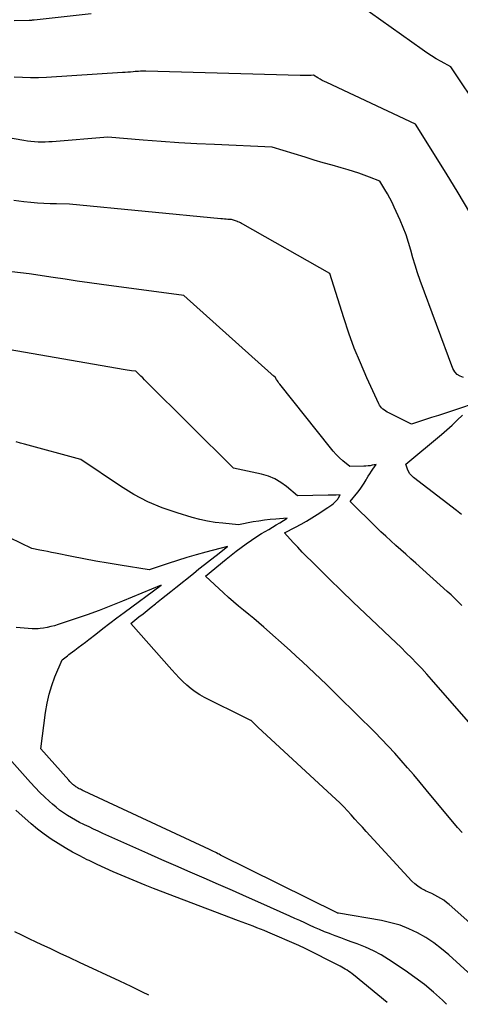
# Model space of a CAD drawing. Units: inches. Extents: x 2617517 to 2619650, y 1507206 to 1508947.
# Drawn here: x 2618860 to 2618936, y 1507228 to 1507397 of the extents above; entities that cross this region are included whole.
import ezdxf

# ---------------------------------------------------------------- set-up
doc = ezdxf.new("R2010")
doc.units = ezdxf.units.IN
doc.header["$MEASUREMENT"] = 0
doc.layers.add('Tile_2643_35_SE_contour_2ft', color=215, linetype='Continuous')

msp = doc.modelspace()

# ---------------------------------------------------------------- linework, layer by layer
at = {"layer": 'Tile_2643_35_SE_contour_2ft'}
for points in [[(2618872.53, 1507397.63, 7882), (2618862.74, 1507396.55, 7882), (2618862.62, 1507396.54, 7882), (2618862.5, 1507396.53, 7882), (2618862.38, 1507396.52, 7882), (2618862.26, 1507396.51, 7882), (2618862.06, 1507396.5, 7882), (2618862.04, 1507396.5, 7882), (2618862.02, 1507396.49, 7882), (2618862, 1507396.5, 7882), (2618861.98, 1507396.5, 7882), (2618861.86, 1507396.51, 7882), (2618859.31, 1507396.44, 7882)], [(2618944.68, 1507372.99, 7882), (2618934.3, 1507388.51, 7882), (2618932.61, 1507389.44, 7882), (2618931.78, 1507389.92, 7882), (2618930.95, 1507390.42, 7882), (2618930.15, 1507390.95, 7882), (2618929.36, 1507391.49, 7882), (2618918.73, 1507399.05, 7882)], [(2618937.57, 1507363.57, 7880), (2618935.55, 1507366.94, 7880), (2618933.49, 1507370.29, 7880), (2618928.2, 1507378.72, 7880), (2618913, 1507385.82, 7880), (2618912.61, 1507386.01, 7880), (2618912.22, 1507386.21, 7880), (2618911.84, 1507386.42, 7880), (2618911.46, 1507386.64, 7880), (2618910.71, 1507387.08, 7880), (2618910.33, 1507387.06, 7880), (2618910.13, 1507387.05, 7880), (2618909.94, 1507387.05, 7880), (2618909.75, 1507387.04, 7880), (2618909.56, 1507387.04, 7880), (2618909.43, 1507387.04, 7880), (2618909.18, 1507387.03, 7880), (2618908.92, 1507387.04, 7880), (2618908.67, 1507387.04, 7880), (2618908.41, 1507387.05, 7880), (2618881.92, 1507387.82, 7880), (2618881.3, 1507387.79, 7880), (2618880.99, 1507387.78, 7880), (2618880.68, 1507387.76, 7880), (2618880.37, 1507387.74, 7880), (2618880.06, 1507387.71, 7880), (2618879.75, 1507387.68, 7880), (2618879.28, 1507387.64, 7880), (2618878.82, 1507387.6, 7880), (2618878.35, 1507387.57, 7880), (2618877.89, 1507387.54, 7880), (2618864.87, 1507386.72, 7880), (2618863.49, 1507386.66, 7880), (2618862.1, 1507386.65, 7880), (2618860.71, 1507386.7, 7880), (2618859.32, 1507386.79, 7880)], [(2618936.49, 1507335.26, 7878), (2618935.88, 1507335.46, 7878), (2618935.36, 1507335.76, 7878), (2618934.97, 1507336.21, 7878), (2618934.65, 1507336.76, 7878), (2618929.03, 1507351.9, 7878), (2618928.58, 1507353.19, 7878), (2618928.15, 1507354.48, 7878), (2618927.76, 1507355.79, 7878), (2618927.4, 1507357.1, 7878), (2618927.03, 1507358.41, 7878), (2618926.61, 1507359.71, 7878), (2618926.12, 1507360.98, 7878), (2618925.59, 1507362.23, 7878), (2618924.57, 1507364.47, 7878), (2618924.2, 1507365.24, 7878), (2618923.82, 1507366, 7878), (2618923.41, 1507366.74, 7878), (2618922.98, 1507367.48, 7878), (2618922.09, 1507368.93, 7878), (2618920.3, 1507369.62, 7878), (2618919.4, 1507369.95, 7878), (2618918.49, 1507370.27, 7878), (2618917.58, 1507370.56, 7878), (2618916.66, 1507370.84, 7878), (2618915.43, 1507371.2, 7878), (2618913.9, 1507371.64, 7878), (2618912.36, 1507372.09, 7878), (2618910.83, 1507372.55, 7878), (2618909.3, 1507373.01, 7878), (2618903.59, 1507374.73, 7878), (2618893.7, 1507375.19, 7878), (2618890.65, 1507375.35, 7878), (2618887.59, 1507375.52, 7878), (2618884.54, 1507375.73, 7878), (2618881.48, 1507375.96, 7878), (2618875.38, 1507376.45, 7878), (2618865.84, 1507375.69, 7878), (2618865.23, 1507375.65, 7878), (2618864.62, 1507375.63, 7878), (2618864.01, 1507375.62, 7878), (2618863.4, 1507375.63, 7878), (2618862.79, 1507375.66, 7878), (2618862.18, 1507375.71, 7878), (2618861.58, 1507375.79, 7878), (2618860.97, 1507375.88, 7878), (2618851.24, 1507377.55, 7878)], [(2618938.14, 1507330.72, 7876), (2618935.76, 1507329.91, 7876), (2618934.57, 1507329.51, 7876), (2618933.37, 1507329.12, 7876), (2618932.18, 1507328.73, 7876), (2618930.98, 1507328.34, 7876), (2618927.56, 1507327.24, 7876), (2618923.64, 1507329.17, 7876), (2618923.38, 1507329.31, 7876), (2618923.12, 1507329.47, 7876), (2618922.87, 1507329.63, 7876), (2618922.63, 1507329.81, 7876), (2618922.41, 1507330.01, 7876), (2618922.21, 1507330.23, 7876), (2618922.04, 1507330.47, 7876), (2618921.9, 1507330.73, 7876), (2618919.85, 1507335.2, 7876), (2618918.75, 1507337.72, 7876), (2618917.71, 1507340.27, 7876), (2618916.77, 1507342.86, 7876), (2618915.89, 1507345.48, 7876), (2618913.5, 1507353.08, 7876), (2618898.56, 1507361.55, 7876), (2618898.36, 1507361.66, 7876), (2618898.15, 1507361.77, 7876), (2618897.94, 1507361.86, 7876), (2618897.72, 1507361.95, 7876), (2618897.63, 1507361.98, 7876), (2618897.46, 1507362.05, 7876), (2618897.29, 1507362.11, 7876), (2618897.12, 1507362.16, 7876), (2618896.95, 1507362.22, 7876), (2618896.6, 1507362.32, 7876), (2618896, 1507362.36, 7876), (2618895.7, 1507362.38, 7876), (2618895.4, 1507362.4, 7876), (2618895.1, 1507362.43, 7876), (2618894.8, 1507362.46, 7876), (2618868.8, 1507364.99, 7876), (2618866.59, 1507365.01, 7876), (2618865.48, 1507365.04, 7876), (2618864.38, 1507365.08, 7876), (2618863.28, 1507365.16, 7876), (2618862.18, 1507365.26, 7876), (2618860.95, 1507365.4, 7876), (2618859.23, 1507365.58, 7876)], [(2618936.17, 1507296.11, 7874), (2618935.56, 1507296.73, 7874), (2618934.95, 1507297.34, 7874), (2618934.32, 1507297.94, 7874), (2618933.68, 1507298.52, 7874), (2618928.3, 1507303.36, 7874), (2618927.44, 1507304.13, 7874), (2618926.58, 1507304.9, 7874), (2618925.71, 1507305.67, 7874), (2618924.84, 1507306.43, 7874), (2618923.97, 1507307.2, 7874), (2618923.12, 1507307.98, 7874), (2618922.28, 1507308.77, 7874), (2618921.44, 1507309.57, 7874), (2618916.98, 1507313.95, 7874), (2618918.33, 1507315.58, 7874), (2618918.72, 1507316.07, 7874), (2618919.09, 1507316.58, 7874), (2618919.42, 1507317.11, 7874), (2618919.74, 1507317.65, 7874), (2618919.88, 1507317.91, 7874), (2618920.12, 1507318.32, 7874), (2618920.37, 1507318.73, 7874), (2618920.64, 1507319.14, 7874), (2618920.91, 1507319.53, 7874), (2618921.48, 1507320.31, 7874), (2618920.78, 1507320.17, 7874), (2618920.43, 1507320.1, 7874), (2618920.07, 1507320.05, 7874), (2618919.72, 1507320.02, 7874), (2618919.36, 1507320, 7874), (2618916.95, 1507319.94, 7874), (2618915.76, 1507320.95, 7874), (2618915.18, 1507321.47, 7874), (2618914.62, 1507322.02, 7874), (2618914.1, 1507322.59, 7874), (2618913.6, 1507323.19, 7874), (2618904.92, 1507334.06, 7874), (2618904.77, 1507334.25, 7874), (2618904.63, 1507334.46, 7874), (2618904.5, 1507334.66, 7874), (2618904.37, 1507334.88, 7874), (2618904.12, 1507335.31, 7874), (2618903.89, 1507335.48, 7874), (2618903.77, 1507335.57, 7874), (2618903.66, 1507335.66, 7874), (2618903.55, 1507335.76, 7874), (2618903.44, 1507335.85, 7874), (2618888.44, 1507349.33, 7874), (2618874.28, 1507351.2, 7874), (2618872.21, 1507351.48, 7874), (2618870.14, 1507351.77, 7874), (2618868.07, 1507352.08, 7874), (2618866, 1507352.39, 7874), (2618861.86, 1507353.04, 7874), (2618855.88, 1507353.68, 7874)], [(2618937.71, 1507275.7, 7872), (2618930.98, 1507283.4, 7872), (2618930.14, 1507284.34, 7872), (2618929.29, 1507285.28, 7872), (2618928.42, 1507286.2, 7872), (2618927.54, 1507287.11, 7872), (2618926.64, 1507288, 7872), (2618925.74, 1507288.89, 7872), (2618924.82, 1507289.77, 7872), (2618923.91, 1507290.64, 7872), (2618921.62, 1507292.79, 7872), (2618919.56, 1507294.73, 7872), (2618917.51, 1507296.69, 7872), (2618915.48, 1507298.66, 7872), (2618913.45, 1507300.64, 7872), (2618910.36, 1507303.69, 7872), (2618909.57, 1507304.48, 7872), (2618908.78, 1507305.29, 7872), (2618908.01, 1507306.11, 7872), (2618907.24, 1507306.93, 7872), (2618905.72, 1507308.59, 7872), (2618907.64, 1507309.56, 7872), (2618908.59, 1507310.06, 7872), (2618909.52, 1507310.59, 7872), (2618910.44, 1507311.14, 7872), (2618911.35, 1507311.71, 7872), (2618913.19, 1507312.92, 7872), (2618913.51, 1507313.14, 7872), (2618913.83, 1507313.38, 7872), (2618914.12, 1507313.63, 7872), (2618914.41, 1507313.9, 7872), (2618914.74, 1507314.24, 7872), (2618914.86, 1507314.37, 7872), (2618914.96, 1507314.5, 7872), (2618915.05, 1507314.64, 7872), (2618915.13, 1507314.79, 7872), (2618915.27, 1507315.1, 7872), (2618914.59, 1507315.07, 7872), (2618914.25, 1507315.05, 7872), (2618913.91, 1507315.04, 7872), (2618913.57, 1507315.03, 7872), (2618913.23, 1507315.02, 7872), (2618907.96, 1507314.94, 7872), (2618906.08, 1507316.52, 7872), (2618905.09, 1507317.23, 7872), (2618904.06, 1507317.83, 7872), (2618902.95, 1507318.28, 7872), (2618901.79, 1507318.63, 7872), (2618896.98, 1507319.68, 7872), (2618881.96, 1507334.57, 7872), (2618881.66, 1507334.86, 7872), (2618881.37, 1507335.15, 7872), (2618881.07, 1507335.44, 7872), (2618880.77, 1507335.72, 7872), (2618880.17, 1507336.29, 7872), (2618879.45, 1507336.4, 7872), (2618879.09, 1507336.45, 7872), (2618878.72, 1507336.51, 7872), (2618878.36, 1507336.57, 7872), (2618878, 1507336.63, 7872), (2618854.62, 1507340.65, 7872)], [(2618936.14, 1507311.74, 7876), (2618935.24, 1507312.44, 7876), (2618927.88, 1507318.1, 7876), (2618927.55, 1507318.4, 7876), (2618927.27, 1507318.73, 7876), (2618927.04, 1507319.1, 7876), (2618926.86, 1507319.51, 7876), (2618926.55, 1507320.36, 7876), (2618932.66, 1507325.46, 7876), (2618933.59, 1507326.25, 7876), (2618934.5, 1507327.06, 7876), (2618935.39, 1507327.9, 7876), (2618936.27, 1507328.75, 7876)], [(2618936.21, 1507257.16, 7870), (2618935.46, 1507258.03, 7870), (2618930.07, 1507264.5, 7870), (2618929.01, 1507265.76, 7870), (2618927.93, 1507267.03, 7870), (2618926.85, 1507268.28, 7870), (2618925.76, 1507269.53, 7870), (2618924.65, 1507270.77, 7870), (2618923.53, 1507271.98, 7870), (2618922.38, 1507273.18, 7870), (2618921.21, 1507274.35, 7870), (2618914.96, 1507280.54, 7870), (2618913.94, 1507281.54, 7870), (2618912.92, 1507282.53, 7870), (2618911.9, 1507283.52, 7870), (2618910.87, 1507284.51, 7870), (2618909.84, 1507285.49, 7870), (2618908.8, 1507286.46, 7870), (2618907.74, 1507287.42, 7870), (2618906.69, 1507288.37, 7870), (2618902.18, 1507292.38, 7870), (2618901.32, 1507293.12, 7870), (2618900.46, 1507293.86, 7870), (2618899.59, 1507294.59, 7870), (2618898.71, 1507295.31, 7870), (2618897.84, 1507296.02, 7870), (2618896.97, 1507296.75, 7870), (2618896.11, 1507297.5, 7870), (2618895.27, 1507298.26, 7870), (2618892.14, 1507301.12, 7870), (2618895.73, 1507304.07, 7870), (2618896.57, 1507304.75, 7870), (2618897.42, 1507305.41, 7870), (2618898.28, 1507306.05, 7870), (2618899.14, 1507306.68, 7870), (2618900.06, 1507307.32, 7870), (2618900.48, 1507307.61, 7870), (2618900.91, 1507307.9, 7870), (2618901.34, 1507308.17, 7870), (2618901.78, 1507308.44, 7870), (2618902.39, 1507308.8, 7870), (2618903.03, 1507309.18, 7870), (2618903.66, 1507309.56, 7870), (2618904.3, 1507309.94, 7870), (2618904.93, 1507310.32, 7870), (2618906.2, 1507311.08, 7870), (2618904.24, 1507310.93, 7870), (2618903.26, 1507310.85, 7870), (2618902.29, 1507310.74, 7870), (2618901.31, 1507310.6, 7870), (2618900.35, 1507310.44, 7870), (2618897.84, 1507309.98, 7870), (2618895.15, 1507310.22, 7870), (2618893.82, 1507310.38, 7870), (2618892.49, 1507310.59, 7870), (2618891.18, 1507310.88, 7870), (2618889.88, 1507311.23, 7870), (2618887.27, 1507312, 7870), (2618884.72, 1507312.89, 7870), (2618882.25, 1507313.92, 7870), (2618879.87, 1507315.18, 7870), (2618877.57, 1507316.58, 7870), (2618870.76, 1507321.17, 7870), (2618861.07, 1507323.8, 7870), (2618860.36, 1507323.99, 7870), (2618859.65, 1507324.19, 7870)], [(2618948.31, 1507232.13, 7868), (2618933.99, 1507244.81, 7868), (2618933.54, 1507245.18, 7868), (2618933.07, 1507245.53, 7868), (2618932.57, 1507245.85, 7868), (2618932.06, 1507246.14, 7868), (2618931.54, 1507246.41, 7868), (2618931.01, 1507246.68, 7868), (2618930.48, 1507246.93, 7868), (2618929.94, 1507247.18, 7868), (2618929.77, 1507247.26, 7868), (2618929.17, 1507247.58, 7868), (2618928.6, 1507247.94, 7868), (2618928.08, 1507248.36, 7868), (2618927.59, 1507248.84, 7868), (2618919.75, 1507257.35, 7868), (2618919.11, 1507258.05, 7868), (2618918.46, 1507258.75, 7868), (2618917.83, 1507259.46, 7868), (2618917.19, 1507260.17, 7868), (2618916.55, 1507260.88, 7868), (2618915.89, 1507261.56, 7868), (2618915.21, 1507262.23, 7868), (2618914.52, 1507262.89, 7868), (2618901.21, 1507275.2, 7868), (2618900.18, 1507276.2, 7868), (2618900.12, 1507276.26, 7868), (2618900.03, 1507276.33, 7868), (2618900.01, 1507276.34, 7868), (2618900, 1507276.35, 7868), (2618899.98, 1507276.36, 7868), (2618899.96, 1507276.37, 7868), (2618899.15, 1507276.77, 7868), (2618892, 1507280.35, 7868), (2618891.19, 1507280.79, 7868), (2618890.41, 1507281.28, 7868), (2618889.68, 1507281.83, 7868), (2618888.97, 1507282.42, 7868), (2618888.29, 1507283.05, 7868), (2618887.63, 1507283.7, 7868), (2618886.99, 1507284.37, 7868), (2618886.37, 1507285.05, 7868), (2618879.33, 1507293, 7868), (2618880.73, 1507294.14, 7868), (2618881.43, 1507294.71, 7868), (2618882.13, 1507295.28, 7868), (2618882.84, 1507295.84, 7868), (2618883.55, 1507296.4, 7868), (2618883.77, 1507296.58, 7868), (2618884.59, 1507297.23, 7868), (2618885.41, 1507297.88, 7868), (2618886.23, 1507298.53, 7868), (2618887.04, 1507299.18, 7868), (2618890.07, 1507301.61, 7868), (2618891.04, 1507302.38, 7868), (2618892.01, 1507303.16, 7868), (2618892.99, 1507303.93, 7868), (2618893.97, 1507304.69, 7868), (2618895.93, 1507306.22, 7868), (2618892.22, 1507305.25, 7868), (2618890.58, 1507304.81, 7868), (2618888.95, 1507304.34, 7868), (2618887.34, 1507303.83, 7868), (2618885.72, 1507303.31, 7868), (2618882.51, 1507302.21, 7868), (2618877.52, 1507303.02, 7868), (2618875.43, 1507303.37, 7868), (2618873.35, 1507303.74, 7868), (2618871.27, 1507304.13, 7868), (2618869.2, 1507304.53, 7868), (2618866.4, 1507305.08, 7868), (2618865.73, 1507305.22, 7868), (2618865.05, 1507305.35, 7868), (2618864.38, 1507305.48, 7868), (2618863.7, 1507305.62, 7868), (2618862.35, 1507305.88, 7868), (2618852.85, 1507310.46, 7868)], [(2618939.76, 1507230.83, 7866), (2618933.93, 1507236.17, 7866), (2618932.67, 1507237.23, 7866), (2618931.37, 1507238.22, 7866), (2618929.99, 1507239.12, 7866), (2618928.57, 1507239.94, 7866), (2618927.08, 1507240.64, 7866), (2618925.56, 1507241.24, 7866), (2618924, 1507241.69, 7866), (2618922.39, 1507242.04, 7866), (2618914.98, 1507243.32, 7866), (2618914.96, 1507243.32, 7866), (2618914.94, 1507243.32, 7866), (2618914.93, 1507243.33, 7866), (2618914.91, 1507243.33, 7866), (2618914.85, 1507243.35, 7866), (2618914.74, 1507243.4, 7866), (2618894.74, 1507253.3, 7866), (2618894.5, 1507253.42, 7866), (2618894.26, 1507253.53, 7866), (2618894.03, 1507253.65, 7866), (2618893.79, 1507253.77, 7866), (2618893.55, 1507253.88, 7866), (2618893.31, 1507253.99, 7866), (2618893.07, 1507254.11, 7866), (2618892.83, 1507254.22, 7866), (2618871.34, 1507264.26, 7866), (2618871.17, 1507264.34, 7866), (2618871, 1507264.41, 7866), (2618870.84, 1507264.49, 7866), (2618870.67, 1507264.57, 7866), (2618870.64, 1507264.59, 7866), (2618870.49, 1507264.66, 7866), (2618870.34, 1507264.74, 7866), (2618870.19, 1507264.83, 7866), (2618870.05, 1507264.92, 7866), (2618869.9, 1507265.01, 7866), (2618869.76, 1507265.11, 7866), (2618869.63, 1507265.21, 7866), (2618869.5, 1507265.33, 7866), (2618869.4, 1507265.42, 7866), (2618869.22, 1507265.59, 7866), (2618869.05, 1507265.76, 7866), (2618868.88, 1507265.94, 7866), (2618868.71, 1507266.12, 7866), (2618863.89, 1507271.49, 7866), (2618864.69, 1507277.78, 7866), (2618864.95, 1507279.34, 7866), (2618865.29, 1507280.88, 7866), (2618865.76, 1507282.38, 7866), (2618866.31, 1507283.86, 7866), (2618867.52, 1507286.79, 7866), (2618867.99, 1507287.15, 7866), (2618868.23, 1507287.33, 7866), (2618868.46, 1507287.5, 7866), (2618868.7, 1507287.68, 7866), (2618868.93, 1507287.86, 7866), (2618869.69, 1507288.43, 7866), (2618870.3, 1507288.9, 7866), (2618870.92, 1507289.36, 7866), (2618871.53, 1507289.83, 7866), (2618872.13, 1507290.3, 7866), (2618873.32, 1507291.22, 7866), (2618874.53, 1507292.15, 7866), (2618875.74, 1507293.07, 7866), (2618876.95, 1507293.99, 7866), (2618878.17, 1507294.89, 7866), (2618884.57, 1507299.61, 7866), (2618877.93, 1507296.85, 7866), (2618875.91, 1507296.04, 7866), (2618873.87, 1507295.26, 7866), (2618871.83, 1507294.52, 7866), (2618869.77, 1507293.8, 7866), (2618866.86, 1507292.83, 7866), (2618866.24, 1507292.65, 7866), (2618865.62, 1507292.48, 7866), (2618864.99, 1507292.35, 7866), (2618864.36, 1507292.23, 7866), (2618863.76, 1507292.15, 7866), (2618863.42, 1507292.11, 7866), (2618863.08, 1507292.08, 7866), (2618862.73, 1507292.09, 7866), (2618862.39, 1507292.1, 7866), (2618859.65, 1507292.34, 7866)], [(2618933.55, 1507227.68, 7864), (2618932.84, 1507228.37, 7864), (2618931.32, 1507229.74, 7864), (2618929.75, 1507231.06, 7864), (2618928.12, 1507232.29, 7864), (2618926.45, 1507233.46, 7864), (2618923.59, 1507235.37, 7864), (2618922.3, 1507236.15, 7864), (2618920.98, 1507236.88, 7864), (2618919.61, 1507237.5, 7864), (2618918.22, 1507238.06, 7864), (2618917.2, 1507238.42, 7864), (2618916.28, 1507238.76, 7864), (2618915.37, 1507239.09, 7864), (2618914.45, 1507239.43, 7864), (2618913.54, 1507239.77, 7864), (2618913.45, 1507239.81, 7864), (2618912.59, 1507240.14, 7864), (2618911.73, 1507240.5, 7864), (2618910.88, 1507240.87, 7864), (2618910.04, 1507241.25, 7864), (2618909.2, 1507241.65, 7864), (2618908.35, 1507242.04, 7864), (2618907.51, 1507242.42, 7864), (2618906.66, 1507242.8, 7864), (2618901.64, 1507245.06, 7864), (2618899.22, 1507246.13, 7864), (2618896.8, 1507247.2, 7864), (2618894.37, 1507248.26, 7864), (2618891.93, 1507249.31, 7864), (2618889.5, 1507250.37, 7864), (2618887.07, 1507251.42, 7864), (2618884.65, 1507252.49, 7864), (2618882.23, 1507253.57, 7864), (2618874.54, 1507257.01, 7864), (2618873.75, 1507257.37, 7864), (2618872.95, 1507257.73, 7864), (2618872.16, 1507258.11, 7864), (2618871.38, 1507258.48, 7864), (2618871.25, 1507258.54, 7864), (2618870.53, 1507258.9, 7864), (2618869.82, 1507259.28, 7864), (2618869.13, 1507259.67, 7864), (2618868.44, 1507260.09, 7864), (2618867.77, 1507260.53, 7864), (2618867.11, 1507260.99, 7864), (2618866.49, 1507261.49, 7864), (2618865.88, 1507262.01, 7864), (2618865.37, 1507262.47, 7864), (2618864.53, 1507263.26, 7864), (2618863.7, 1507264.05, 7864), (2618862.91, 1507264.88, 7864), (2618862.13, 1507265.72, 7864), (2618858.9, 1507269.32, 7864)], [(2618923.37, 1507227.99, 7862), (2618917.6, 1507232.72, 7862), (2618917.33, 1507232.94, 7862), (2618917.05, 1507233.15, 7862), (2618916.76, 1507233.34, 7862), (2618916.47, 1507233.53, 7862), (2618916.17, 1507233.71, 7862), (2618915.87, 1507233.89, 7862), (2618915.57, 1507234.05, 7862), (2618915.26, 1507234.21, 7862), (2618909.04, 1507237.37, 7862), (2618908.83, 1507237.47, 7862), (2618908.62, 1507237.57, 7862), (2618908.41, 1507237.67, 7862), (2618908.19, 1507237.77, 7862), (2618902.84, 1507240.06, 7862), (2618902.22, 1507240.32, 7862), (2618901.6, 1507240.58, 7862), (2618900.97, 1507240.83, 7862), (2618900.34, 1507241.07, 7862), (2618899.72, 1507241.31, 7862), (2618899.09, 1507241.55, 7862), (2618898.46, 1507241.78, 7862), (2618897.83, 1507242.02, 7862), (2618883.22, 1507247.58, 7862), (2618881.82, 1507248.12, 7862), (2618880.42, 1507248.68, 7862), (2618879.04, 1507249.25, 7862), (2618877.65, 1507249.83, 7862), (2618876.28, 1507250.43, 7862), (2618874.91, 1507251.05, 7862), (2618873.55, 1507251.68, 7862), (2618872.19, 1507252.33, 7862), (2618871.85, 1507252.49, 7862), (2618870.57, 1507253.14, 7862), (2618869.31, 1507253.81, 7862), (2618868.06, 1507254.52, 7862), (2618866.83, 1507255.26, 7862), (2618865.63, 1507256.04, 7862), (2618864.46, 1507256.87, 7862), (2618863.33, 1507257.75, 7862), (2618862.23, 1507258.67, 7862), (2618859.58, 1507261.02, 7862)], [(2618882.43, 1507229.24, 7860), (2618881.31, 1507229.79, 7860), (2618879.38, 1507230.72, 7860), (2618877.44, 1507231.63, 7860), (2618870.51, 1507234.86, 7860), (2618868.86, 1507235.63, 7860), (2618867.21, 1507236.4, 7860), (2618865.57, 1507237.18, 7860), (2618863.92, 1507237.95, 7860), (2618863.1, 1507238.34, 7860), (2618861.87, 1507238.93, 7860), (2618860.64, 1507239.53, 7860), (2618859.41, 1507240.13, 7860)]]:
    msp.add_polyline3d(points, dxfattribs=at)

doc.saveas('drawing.dxf')
